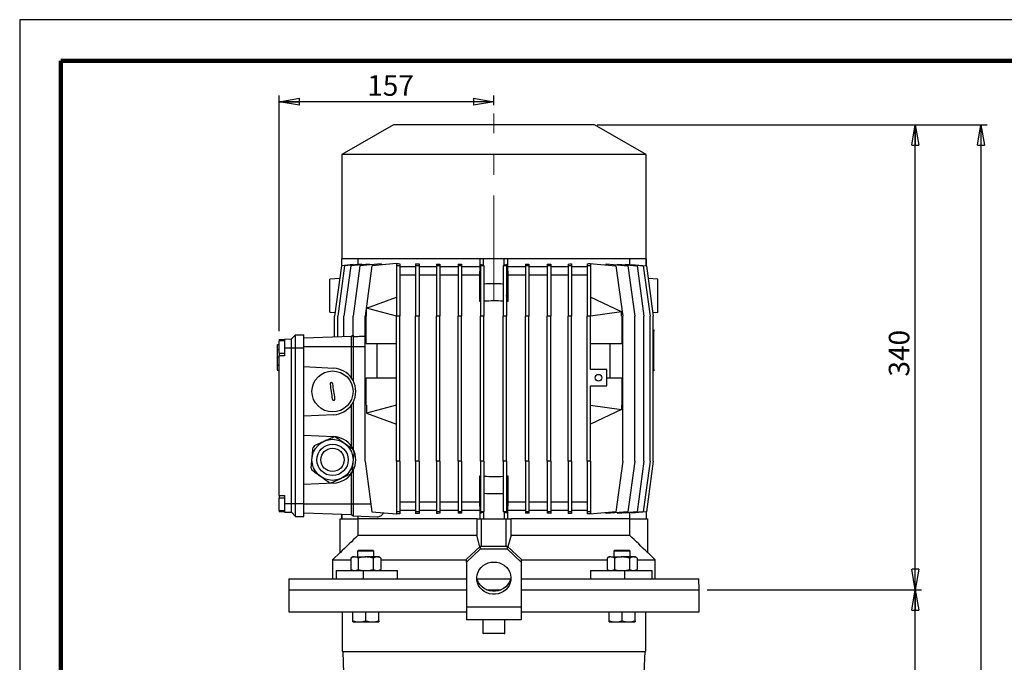
# Model space of a CAD drawing. Units: millimetres. Extents: x -4 to 213, y 0 to 297.
# Drawn here: x 0 to 120, y 219 to 297 of the extents above; entities that cross this region are included whole.
import ezdxf

# ---------------------------------------------------------------- set-up
doc = ezdxf.new("R2010")
doc.units = ezdxf.units.MM
doc.linetypes.add('CENTERX2', pattern=[20.32, 12.7, -2.54, 2.54, -2.54])
doc.layers.add('FORMAT', color=7, linetype='Continuous')
doc.styles.add('SLDTEXTSTYLE0', font='TXT', dxfattribs={"width": 0.605})
doc.dimstyles.new('SLDDIMSTYLE1', dxfattribs={"dimtxt": 2.5, "dimasz": 2.5, "dimexe": 0, "dimexo": 0.0625, "dimtad": 1, "dimlfac": 6, "dimrnd": 1e-09, "dimzin": 12, "dimdsep": 46, "dimtxsty": 'SLDTEXTSTYLE0', "dimblk1": 'CLOSED', "dimblk2": 'CLOSED', "dimsah": 1, "dimcen": 0.09, "dimadec": 0, "dimazin": 3, "dimtfac": 1, "dimtofl": 0, "dimtmove": 0, "dimatfit": 3, "dimldrblk": 'CLOSED', "dimfxl": 0, "dimfrac": 2, "dimtolj": 1, "dimtzin": 12, "dimarcsym": 0})

# ---------------------------------------------------------------- blocks, each defined once
blk = doc.blocks.new('_Closed')
at = {"color": 0, "linetype": 'ByBlock', "lineweight": -2}
for p, q in [((-1, 0.166667), (0, 0)), ((-1, 0.166667), (-1, -0.166667)), ((0, 0), (-1, -0.166667)), ((0, 0), (-1, 0))]:
    blk.add_line(p, q, dxfattribs=at)
blk = doc.blocks.new('_D_4')
at = {"layer": 'FORMAT', "color": 7}
for p, q in [((83.79, 227.54), (109.9, 227.54)), ((109.15, 136.02), (109.15, 227.54)), ((75.12, 136.02), (109.9, 136.02))]:
    blk.add_line(p, q, dxfattribs=at)
at = {"layer": 'FORMAT', "color": 7, "xscale": 2.5, "yscale": 2.5}
for p, rotation in [((109.15, 227.54), 90.0000000000004), ((109.15, 136.02), 270.0000000000004)]:
    blk.add_blockref('_Closed', p, dxfattribs=dict(at, rotation=rotation))
at = {"layer": 'FORMAT', "color": 7, "insert": (105.92, 179.43), "char_height": 2.5, "attachment_point": 1, "rotation": 90, "style": 'SLDTEXTSTYLE0'}
blk.add_mtext('549', dxfattribs=at)
blk = doc.blocks.new('_D_5')
at = {"layer": 'FORMAT', "color": 7}
for p, q in [((70.37, 284.21), (109.9, 284.21)), ((109.15, 227.54), (109.15, 284.21)), ((83.79, 227.54), (109.9, 227.54))]:
    blk.add_line(p, q, dxfattribs=at)
at = {"layer": 'FORMAT', "color": 7, "xscale": 2.5, "yscale": 2.5}
for p, rotation in [((109.15, 284.21), 90.0000000000004), ((109.15, 227.54), 270.0000000000004)]:
    blk.add_blockref('_Closed', p, dxfattribs=dict(at, rotation=rotation))
at = {"layer": 'FORMAT', "color": 7, "insert": (105.92, 253.52), "char_height": 2.5, "attachment_point": 1, "rotation": 90, "style": 'SLDTEXTSTYLE0'}
blk.add_mtext('340', dxfattribs=at)
blk = doc.blocks.new('_D_6')
at = {"layer": 'FORMAT', "color": 7}
for p, q in [((31.62, 259.05), (31.62, 287.76)), ((57.79, 287.01), (31.62, 287.01)), ((57.79, 286.57), (57.79, 287.76))]:
    blk.add_line(p, q, dxfattribs=at)
at = {"layer": 'FORMAT', "color": 7, "xscale": 2.5, "yscale": 2.5, "rotation": 180.0000000000004}
blk.add_blockref('_Closed', (31.62, 287.01), dxfattribs=at)
at = {"layer": 'FORMAT', "color": 7, "xscale": 2.5, "yscale": 2.5}
blk.add_blockref('_Closed', (57.79, 287.01), dxfattribs=at)
at = {"layer": 'FORMAT', "color": 7, "insert": (42.36, 290.23), "char_height": 2.5, "attachment_point": 1, "style": 'SLDTEXTSTYLE0'}
blk.add_mtext('157', dxfattribs=at)
blk = doc.blocks.new('_D_7')
at = {"layer": 'FORMAT', "color": 7}
for p, q in [((70.37, 284.21), (117.9, 284.21)), ((117.15, 284.21), (117.15, 136.02)), ((75.12, 136.02), (117.9, 136.02))]:
    blk.add_line(p, q, dxfattribs=at)
at = {"layer": 'FORMAT', "color": 7, "xscale": 2.5, "yscale": 2.5}
for p, rotation in [((117.15, 284.21), 90.0000000000004), ((117.15, 136.02), 270.0000000000004)]:
    blk.add_blockref('_Closed', p, dxfattribs=dict(at, rotation=rotation))
at = {"layer": 'FORMAT', "color": 7, "insert": (113.92, 207.77), "char_height": 2.5, "attachment_point": 1, "rotation": 90, "style": 'SLDTEXTSTYLE0'}
blk.add_mtext('889', dxfattribs=at)

msp = doc.modelspace()

# ---------------------------------------------------------------- linework, layer by layer
at = {"color": 7, "linetype": 'Continuous', "lineweight": 25}
for p, q in [((210, 297), (0, 297)), ((0, 297), (0, 0)), ((45.5403, 284.2061), (39.2403, 280.5688)), ((70.0403, 284.2061), (45.5403, 284.2061)), ((76.3403, 280.5688), (70.0403, 284.2061)), ((39.2403, 280.5688), (39.2403, 267.8728)), ((76.3403, 280.5688), (39.2403, 280.5688)), ((76.3403, 267.8728), (76.3403, 280.5688)), ((39.207, 267.8728), (39.207, 267.0248)), ((39.2491, 267.8728), (39.207, 267.8728)), ((39.2491, 267.0327), (39.2491, 267.8728)), ((39.283, 267.8728), (39.2491, 267.8728)), ((56.5331, 267.8728), (39.283, 267.8728)), ((41.2072, 267.8728), (41.2072, 267.1706)), ((56.1236, 266.8728), (56.1236, 267.8728)), ((56.5403, 267.8728), (56.5331, 267.8728)), ((56.5403, 267.0327), (56.5403, 267.8728)), ((59.0403, 267.8728), (56.5403, 267.8728)), ((59.0403, 267.0327), (59.0403, 267.8728)), ((59.0475, 267.8728), (59.0403, 267.8728)), ((76.2976, 267.8728), (59.0475, 267.8728)), ((59.457, 267.8728), (59.457, 266.8728)), ((74.3734, 267.1706), (74.3734, 267.8728)), ((76.3315, 267.8728), (76.2976, 267.8728)), ((76.3315, 267.0327), (76.3315, 267.8728)), ((76.3736, 267.8728), (76.3315, 267.8728)), ((76.3736, 267.0248), (76.3736, 267.8728)), ((39.2075, 267.0291), (38.3742, 260.8728)), ((39.5901, 267.0291), (38.7568, 260.8728)), ((40.6386, 267.1543), (39.2075, 267.0291)), ((40.348, 267.0291), (39.5146, 260.8728)), ((41.6818, 267.2121), (39.5901, 267.0291)), ((42.6322, 267.2289), (40.348, 267.0291)), ((41.4663, 267.0291), (40.633, 260.8728)), ((40.6386, 267.1208), (40.6386, 267.1543)), ((44.0617, 267.2561), (41.4663, 267.0291)), ((41.6818, 267.2121), (41.6818, 267.1458)), ((42.9236, 267.0291), (42.0903, 260.8728)), ((42.6322, 267.2289), (42.6322, 267.1311)), ((45.9153, 267.2908), (42.9236, 267.0291)), ((44.0617, 267.2561), (44.0617, 267.1287)), ((45.9153, 267.3066), (45.9153, 267.0291)), ((46.332, 267.0291), (45.9153, 267.0291)), ((45.9153, 267.0291), (45.9153, 260.8728)), ((46.0117, 267.2993), (45.9986, 267.2981)), ((45.9986, 267.2981), (46.0117, 267.2981)), ((46.0117, 267.2993), (46.0117, 267.2981)), ((46.332, 267.2709), (46.332, 267.0291)), ((46.332, 267.0291), (46.332, 260.8728)), ((48.2569, 266.8728), (46.332, 266.8728)), ((48.2569, 267.2612), (48.2569, 267.0291)), ((48.6736, 267.0291), (48.2569, 267.0291)), ((48.2569, 267.0291), (48.2569, 260.8728)), ((48.6736, 267.2366), (48.6736, 267.0291)), ((48.6736, 267.0291), (48.6736, 260.8728)), ((50.778, 266.8728), (48.6736, 266.8728)), ((50.778, 267.2323), (50.778, 267.0291)), ((51.1947, 267.0291), (50.778, 267.0291)), ((50.778, 267.0291), (50.778, 260.8728)), ((51.1947, 267.216), (51.1947, 267.0291)), ((51.1947, 267.0291), (51.1947, 260.8728)), ((53.4299, 266.8728), (51.1947, 266.8728)), ((53.4299, 267.214), (53.4299, 267.0291)), ((53.8466, 267.0291), (53.4299, 267.0291)), ((53.4299, 267.0291), (53.4299, 260.8728)), ((53.8466, 267.2047), (53.8466, 267.0291)), ((53.8466, 267.0291), (53.8466, 260.8728)), ((56.1236, 266.8728), (53.8466, 266.8728)), ((56.0872, 265.8728), (56.1236, 266.8728)), ((56.5403, 267.0327), (56.1613, 267.1885)), ((56.1613, 267.1885), (56.1613, 267.0291)), ((56.5779, 267.0291), (56.1613, 267.0291)), ((56.1613, 267.0291), (56.1613, 260.8728)), ((56.5779, 267.0325), (56.5779, 267.0291)), ((56.5779, 267.0291), (56.5779, 260.8728)), ((58.9193, 267.032), (58.9193, 267.0291)), ((59.336, 267.0291), (58.9193, 267.0291)), ((58.9193, 267.0291), (58.9193, 260.8728)), ((59.336, 267.1543), (59.0403, 267.0327)), ((59.336, 267.1543), (59.336, 267.0291)), ((59.336, 267.0291), (59.336, 260.8728)), ((59.457, 266.8728), (59.4934, 265.8728)), ((61.6507, 266.8728), (59.457, 266.8728)), ((61.6507, 267.2029), (61.6507, 267.0291)), ((62.0674, 267.0291), (61.6507, 267.0291)), ((61.6507, 267.0291), (61.6507, 260.8728)), ((62.0674, 267.2121), (62.0674, 267.0291)), ((62.0674, 267.0291), (62.0674, 260.8728)), ((64.3026, 266.8728), (62.0674, 266.8728)), ((64.3026, 267.2129), (64.3026, 267.0291)), ((64.7192, 267.0291), (64.3026, 267.0291)), ((64.3026, 267.0291), (64.3026, 260.8728)), ((64.7192, 267.2289), (64.7192, 267.0291)), ((64.7192, 267.0291), (64.7192, 260.8728)), ((66.8237, 266.8728), (64.7192, 266.8728)), ((66.8237, 267.2319), (66.8237, 267.0291)), ((67.2404, 267.0291), (66.8237, 267.0291)), ((66.8237, 267.0291), (66.8237, 260.8728)), ((67.2404, 267.2561), (67.2404, 267.0291)), ((67.2404, 267.0291), (67.2404, 260.8728)), ((69.1653, 266.8728), (67.2404, 266.8728)), ((69.1653, 267.264), (69.1653, 267.0291)), ((69.582, 267.0291), (69.1653, 267.0291)), ((69.1653, 267.0291), (69.1653, 260.8728)), ((69.4848, 267.2908), (69.4848, 267.3066)), ((69.4848, 267.3066), (72.657, 267.0291)), ((69.4848, 267.2908), (69.582, 267.2908)), ((69.582, 267.2993), (69.582, 267.2981)), ((69.582, 267.2908), (69.582, 267.0291)), ((69.582, 267.0291), (69.582, 260.8728)), ((71.4611, 267.1337), (71.4611, 267.2612)), ((71.4611, 267.2612), (74.1143, 267.0291)), ((72.657, 267.0291), (73.4903, 260.8728)), ((72.91, 267.1344), (72.91, 267.2323)), ((72.91, 267.2323), (75.2326, 267.0291)), ((73.8765, 267.1477), (73.8765, 267.214)), ((73.8765, 267.214), (75.9905, 267.0291)), ((74.1143, 267.0291), (74.9476, 260.8728)), ((74.5503, 267.1885), (74.5503, 267.1551)), ((74.5503, 267.1885), (76.3731, 267.0291)), ((75.2326, 267.0291), (76.066, 260.8728)), ((75.9905, 267.0291), (76.8238, 260.8728)), ((76.3731, 267.0291), (77.2064, 260.8728)), ((38.9976, 265.4784), (37.7903, 265.3728)), ((48.2569, 265.8728), (46.332, 265.8728)), ((50.778, 265.8728), (48.6736, 265.8728)), ((53.4299, 265.8728), (51.1947, 265.8728)), ((56.0872, 265.8728), (53.8466, 265.8728)), ((56.0872, 262.6502), (56.0872, 265.8728)), ((59.4934, 265.8728), (59.4934, 262.6502)), ((61.6507, 265.8728), (59.4934, 265.8728)), ((64.3026, 265.8728), (62.0674, 265.8728)), ((66.8237, 265.8728), (64.7192, 265.8728)), ((69.1653, 265.8728), (67.2404, 265.8728)), ((77.7903, 265.3728), (76.583, 265.4784)), ((42.2486, 261.8486), (45.9153, 263.2061)), ((56.1613, 262.9984), (56.0872, 262.6502)), ((59.4934, 262.6502), (59.336, 263.39)), ((73.3486, 261.4033), (69.582, 263.2061)), ((42.2486, 261.8486), (42.2486, 261.8438)), ((42.2486, 260.8728), (42.2486, 261.8438)), ((45.9153, 260.8728), (42.2486, 261.8438)), ((37.7903, 261.3728), (38.4343, 261.3164)), ((38.3742, 258.3429), (38.3742, 260.8728)), ((38.7568, 258.3563), (38.7568, 260.8728)), ((39.5146, 258.3827), (39.5146, 260.8728)), ((40.633, 258.3546), (40.633, 260.8728)), ((42.0903, 243.2061), (42.0903, 260.8728)), ((42.2411, 257.5394), (42.2411, 260.8728)), ((42.2411, 260.8728), (42.2486, 260.8728)), ((45.9153, 243.2061), (45.9153, 260.8728)), ((46.332, 260.8728), (45.9153, 260.8728)), ((46.332, 243.2061), (46.332, 260.8728)), ((48.2569, 243.2061), (48.2569, 260.8728)), ((48.6736, 260.8728), (48.2569, 260.8728)), ((48.6736, 243.2061), (48.6736, 260.8728)), ((50.778, 243.2061), (50.778, 260.8728)), ((51.1947, 260.8728), (50.778, 260.8728)), ((51.1947, 243.2061), (51.1947, 260.8728)), ((53.4299, 243.2061), (53.4299, 260.8728)), ((53.8466, 260.8728), (53.4299, 260.8728)), ((53.8466, 243.2061), (53.8466, 260.8728)), ((56.1613, 243.2061), (56.1613, 260.8728)), ((56.5779, 260.8728), (56.1613, 260.8728)), ((56.5779, 243.2061), (56.5779, 260.8728)), ((58.9193, 243.2061), (58.9193, 260.8728)), ((59.336, 260.8728), (58.9193, 260.8728)), ((59.336, 243.2061), (59.336, 260.8728)), ((61.6507, 243.2061), (61.6507, 260.8728)), ((62.0674, 260.8728), (61.6507, 260.8728)), ((62.0674, 243.2061), (62.0674, 260.8728)), ((64.3026, 243.2061), (64.3026, 260.8728)), ((64.7192, 260.8728), (64.3026, 260.8728)), ((64.7192, 243.2061), (64.7192, 260.8728)), ((66.8237, 243.2061), (66.8237, 260.8728)), ((67.2404, 260.8728), (66.8237, 260.8728)), ((67.2404, 243.2061), (67.2404, 260.8728)), ((69.1653, 243.2061), (69.1653, 260.8728)), ((69.582, 260.8728), (69.1653, 260.8728)), ((73.3486, 261.3885), (69.582, 260.8728)), ((69.582, 254.3728), (69.582, 260.8728)), ((73.3486, 261.4033), (73.3486, 261.3885)), ((73.3486, 260.8728), (73.3486, 261.3885)), ((73.3486, 260.8728), (73.3728, 260.8728)), ((73.3728, 260.8728), (73.3728, 257.5394)), ((73.4903, 243.2061), (73.4903, 260.8728)), ((74.9476, 243.2061), (74.9476, 260.8728)), ((76.066, 243.2061), (76.066, 260.8728)), ((76.8238, 243.2061), (76.8238, 260.8728)), ((77.1463, 261.3164), (77.7903, 261.3728)), ((77.2064, 243.2061), (77.2064, 260.8728)), ((77.2064, 259.2061), (77.2903, 259.2061)), ((77.2903, 259.2061), (77.2903, 259.0394)), ((31.6236, 258.0454), (32.2903, 258.0687)), ((31.6236, 258.0454), (31.6236, 257.8728)), ((32.2903, 258.0687), (33.1236, 258.0978)), ((32.2903, 258.0687), (32.2903, 257.0144)), ((33.1236, 258.0978), (33.6236, 258.5978)), ((33.1236, 257.0144), (33.1236, 258.0978)), ((33.6236, 257.0144), (33.6236, 258.5978)), ((33.6236, 258.5978), (34.6236, 258.5978)), ((34.6236, 257.0144), (34.6236, 258.5978)), ((40.457, 258.4156), (34.6236, 258.2119)), ((40.6236, 258.5823), (40.457, 258.4156)), ((40.457, 257.1228), (40.457, 258.4156)), ((40.633, 258.5826), (40.6236, 258.5823)), ((40.6236, 258.5823), (40.6236, 257.1228)), ((77.2903, 254.3728), (77.2903, 259.0394)), ((31.4236, 256.8133), (31.3986, 256.8133)), ((31.4236, 256.8006), (31.3986, 256.8006)), ((31.4236, 256.8422), (31.4236, 257.4304)), ((31.4236, 257.4304), (31.6236, 257.4304)), ((31.4236, 256.8131), (31.6236, 256.8131)), ((32.2903, 257.8728), (31.6236, 257.8728)), ((31.6236, 256.3728), (31.6236, 257.8728)), ((32.2903, 257.0144), (32.2903, 256.0394)), ((32.2903, 257.0144), (33.1236, 257.0144)), ((33.1236, 238.0644), (33.1236, 257.0144)), ((33.1236, 257.0144), (33.6236, 257.0144)), ((33.6236, 238.0644), (33.6236, 257.0144)), ((33.6236, 257.0144), (34.6236, 257.0144)), ((40.457, 257.1228), (34.6236, 257.1228)), ((34.6236, 238.0644), (34.6236, 257.0144)), ((40.457, 253.3134), (40.457, 257.1228)), ((40.6236, 257.1228), (40.457, 257.1228)), ((40.6236, 257.1228), (40.6236, 253.0394)), ((42.2411, 257.5394), (45.9153, 257.5394)), ((43.5821, 253.3728), (43.5821, 257.5394)), ((69.582, 257.5394), (73.3728, 257.5394)), ((71.9151, 257.5394), (71.9151, 253.3728)), ((31.4236, 256.7843), (31.3986, 256.7843)), ((31.4236, 255.908), (31.6236, 255.908)), ((31.6236, 256.3728), (32.2903, 256.3728)), ((31.6236, 256.3728), (31.6236, 256.0394)), ((32.2903, 256.0394), (31.6236, 256.0394)), ((31.6236, 239.0394), (31.6236, 256.0394)), ((31.3986, 254.9519), (31.4236, 254.9519)), ((31.3986, 254.9392), (31.4236, 254.9392)), ((31.4236, 254.7555), (31.3986, 254.7555)), ((31.4236, 254.9349), (31.6236, 254.9349)), ((31.4236, 254.9224), (31.6236, 254.9224)), ((31.4236, 254.3054), (31.4236, 254.8932)), ((34.6236, 254.7267), (38.2719, 254.5355)), ((31.3986, 254.3054), (31.4236, 254.3054)), ((31.4236, 254.3054), (31.6236, 254.3054)), ((42.2411, 250.0394), (42.2411, 253.3728)), ((42.2411, 253.3728), (45.9153, 253.3728)), ((71.5403, 254.3728), (69.582, 254.3728)), ((71.5403, 252.3728), (71.5403, 254.3728)), ((71.5403, 253.3728), (73.3728, 253.3728)), ((73.3728, 253.3728), (73.3728, 250.0394)), ((77.2903, 254.2061), (77.2064, 254.2061)), ((77.2903, 254.3728), (77.2903, 254.2061)), ((69.582, 252.3728), (71.5403, 252.3728)), ((69.582, 243.2061), (69.582, 252.3728)), ((40.457, 244.98), (40.457, 250.0988)), ((40.6236, 250.3728), (40.6236, 244.7061)), ((42.2411, 250.0394), (42.2486, 250.0394)), ((45.9153, 250.0394), (42.2486, 249.0684)), ((42.2486, 250.0394), (42.2486, 249.0684)), ((69.582, 250.0394), (73.3486, 249.5237)), ((73.3486, 250.0394), (73.3728, 250.0394)), ((73.3486, 250.0394), (73.3486, 249.5237)), ((38.2719, 248.8766), (34.6236, 248.6854)), ((42.2486, 249.0636), (42.2486, 249.0684)), ((42.2486, 249.0636), (45.9153, 247.7061)), ((73.3486, 249.5089), (69.582, 247.7061)), ((73.3486, 249.5237), (73.3486, 249.5089)), ((34.6236, 246.3934), (38.2719, 246.2022)), ((42.0903, 243.2061), (42.9236, 237.0498)), ((45.9153, 243.2061), (45.9153, 237.0498)), ((46.332, 243.2061), (45.9153, 243.2061)), ((46.332, 243.2061), (46.332, 237.0498)), ((48.6736, 243.2061), (48.2569, 243.2061)), ((48.2569, 243.2061), (48.2569, 237.0498)), ((48.6736, 243.2061), (48.6736, 237.0498)), ((50.778, 243.2061), (50.778, 237.0498)), ((51.1947, 243.2061), (50.778, 243.2061)), ((51.1947, 243.2061), (51.1947, 237.0498)), ((53.4299, 243.2061), (53.4299, 237.0498)), ((53.8466, 243.2061), (53.4299, 243.2061)), ((53.8466, 243.2061), (53.8466, 237.0498)), ((56.1613, 243.2061), (56.1613, 237.0498)), ((56.5779, 243.2061), (56.1613, 243.2061)), ((56.5779, 243.2061), (56.5779, 237.0498)), ((59.336, 243.2061), (58.9193, 243.2061)), ((58.9193, 243.2061), (58.9193, 237.0498)), ((59.336, 243.2061), (59.336, 237.0498)), ((62.0674, 243.2061), (61.6507, 243.2061)), ((61.6507, 243.2061), (61.6507, 237.0498)), ((62.0674, 243.2061), (62.0674, 237.0498)), ((64.7192, 243.2061), (64.3026, 243.2061)), ((64.3026, 243.2061), (64.3026, 237.0498)), ((64.7192, 243.2061), (64.7192, 237.0498)), ((67.2404, 243.2061), (66.8237, 243.2061)), ((66.8237, 243.2061), (66.8237, 237.0498)), ((67.2404, 243.2061), (67.2404, 237.0498)), ((69.582, 243.2061), (69.1653, 243.2061)), ((69.1653, 243.2061), (69.1653, 237.0498)), ((69.582, 243.2061), (69.582, 237.0498)), ((73.4903, 243.2061), (72.657, 237.0498)), ((74.9476, 243.2061), (74.1143, 237.0498)), ((76.066, 243.2061), (75.2326, 237.0498)), ((76.8238, 243.2061), (75.9905, 237.0498)), ((77.2064, 243.2061), (76.3731, 237.0498)), ((40.457, 237.9561), (40.457, 241.7655)), ((40.6236, 242.0394), (40.6236, 237.9561)), ((56.0872, 238.2061), (56.0872, 241.4286)), ((56.1613, 241.0805), (56.0872, 241.4286)), ((59.4934, 241.4286), (59.336, 240.6888)), ((59.4934, 241.4286), (59.4934, 238.2061)), ((38.2719, 240.5433), (34.6236, 240.3521)), ((31.6236, 239.0394), (32.2903, 239.0394)), ((31.6236, 239.0394), (31.6236, 238.7061)), ((32.2903, 239.0394), (32.2903, 238.0644)), ((32.2903, 238.7061), (31.6236, 238.7061)), ((31.6236, 237.2061), (31.6236, 238.7061)), ((32.2903, 238.0644), (32.2903, 237.0102)), ((32.2903, 238.0644), (33.1236, 238.0644)), ((33.1236, 238.0644), (33.6236, 238.0644)), ((33.1236, 236.9811), (33.1236, 238.0644)), ((33.6236, 236.4811), (33.6236, 238.0644)), ((33.6236, 238.0644), (34.6236, 238.0644)), ((34.6236, 236.4811), (34.6236, 238.0644)), ((40.457, 237.9561), (34.6236, 237.9561)), ((40.6236, 237.9561), (40.457, 237.9561)), ((40.457, 236.6632), (40.457, 237.9561)), ((40.6236, 237.9561), (40.6236, 236.4966)), ((48.2569, 238.2061), (46.332, 238.2061)), ((50.778, 238.2061), (48.6736, 238.2061)), ((53.4299, 238.2061), (51.1947, 238.2061)), ((56.0872, 238.2061), (53.8466, 238.2061)), ((56.1236, 237.2061), (56.0872, 238.2061)), ((59.4934, 238.2061), (59.457, 237.2061)), ((61.6507, 238.2061), (59.4934, 238.2061)), ((64.3026, 238.2061), (62.0674, 238.2061)), ((66.8237, 238.2061), (64.7192, 238.2061)), ((69.1653, 238.2061), (67.2404, 238.2061)), ((31.6236, 237.2061), (32.2903, 237.2061)), ((31.6236, 237.2061), (31.6236, 237.0335)), ((32.2903, 237.0102), (31.6236, 237.0335)), ((32.2903, 237.0102), (33.1236, 236.9811)), ((33.1236, 236.9811), (33.6236, 236.4811)), ((33.6236, 236.4811), (34.6236, 236.4811)), ((40.457, 236.6632), (34.6236, 236.8669)), ((39.207, 236.7069), (39.207, 236.2061)), ((39.2491, 236.7054), (39.2491, 236.2061)), ((40.6236, 236.4966), (40.457, 236.6632)), ((43.5542, 236.3942), (40.6236, 236.4966)), ((41.2072, 236.4762), (41.2072, 236.2061)), ((42.9236, 237.0498), (45.9153, 236.788)), ((46.332, 237.0498), (45.9153, 237.0498)), ((45.9153, 237.0498), (45.9153, 236.7723)), ((46.0117, 236.7808), (45.9986, 236.7808)), ((45.9986, 236.7808), (46.0117, 236.7796)), ((46.0117, 236.7808), (46.0117, 236.7796)), ((48.2569, 237.2061), (46.332, 237.2061)), ((46.332, 237.0498), (46.332, 236.808)), ((48.6736, 237.0498), (48.2569, 237.0498)), ((48.2569, 237.0498), (48.2569, 236.8177)), ((50.778, 237.2061), (48.6736, 237.2061)), ((48.6736, 237.0498), (48.6736, 236.8423)), ((51.1947, 237.0498), (50.778, 237.0498)), ((50.778, 237.0498), (50.778, 236.8466)), ((53.4299, 237.2061), (51.1947, 237.2061)), ((51.1947, 237.0498), (51.1947, 236.8629)), ((53.8466, 237.0498), (53.4299, 237.0498)), ((53.4299, 237.0498), (53.4299, 236.8648)), ((56.1236, 237.2061), (53.8466, 237.2061)), ((53.8466, 237.0498), (53.8466, 236.8742)), ((56.1236, 236.2061), (56.1236, 237.2061)), ((56.5779, 237.0498), (56.1613, 237.0498)), ((56.1613, 237.0498), (56.1613, 236.8903)), ((56.1613, 236.8903), (56.5403, 237.0462)), ((56.5403, 237.0462), (56.5403, 236.2061)), ((56.5779, 237.0498), (56.5779, 237.0464)), ((59.336, 237.0498), (58.9193, 237.0498)), ((58.9193, 237.0498), (58.9193, 237.0468)), ((59.0403, 237.0462), (59.0403, 236.2061)), ((59.0403, 237.0462), (59.336, 236.9246)), ((59.336, 237.0498), (59.336, 236.9246)), ((59.457, 237.2061), (59.457, 236.2061)), ((61.6507, 237.2061), (59.457, 237.2061)), ((62.0674, 237.0498), (61.6507, 237.0498)), ((61.6507, 237.0498), (61.6507, 236.876)), ((64.3026, 237.2061), (62.0674, 237.2061)), ((62.0674, 237.0498), (62.0674, 236.8668)), ((64.7192, 237.0498), (64.3026, 237.0498)), ((64.3026, 237.0498), (64.3026, 236.866)), ((66.8237, 237.2061), (64.7192, 237.2061)), ((64.7192, 237.0498), (64.7192, 236.8499)), ((67.2404, 237.0498), (66.8237, 237.0498)), ((66.8237, 237.0498), (66.8237, 236.847)), ((69.1653, 237.2061), (67.2404, 237.2061)), ((67.2404, 237.0498), (67.2404, 236.8227)), ((69.582, 237.0498), (69.1653, 237.0498)), ((69.1653, 237.0498), (69.1653, 236.8149)), ((72.657, 237.0498), (69.4848, 236.7723)), ((69.4848, 236.7723), (69.4848, 236.788)), ((69.582, 236.788), (69.4848, 236.788)), ((69.582, 237.0498), (69.582, 236.788)), ((69.582, 236.7808), (69.582, 236.7796)), ((74.1143, 237.0498), (71.4611, 236.8177)), ((71.4611, 236.8177), (71.4611, 236.9452)), ((75.2326, 237.0498), (72.91, 236.8466)), ((72.91, 236.8466), (72.91, 236.9444)), ((75.9905, 237.0498), (73.8765, 236.8648)), ((73.8765, 236.8648), (73.8765, 236.9311)), ((74.3734, 236.2061), (74.3734, 236.9083)), ((76.3731, 237.0498), (74.5503, 236.8903)), ((74.5503, 236.9238), (74.5503, 236.8903)), ((76.3315, 237.0462), (76.3315, 236.2061)), ((76.3736, 236.2061), (76.3736, 237.054)), ((39.0403, 232.0462), (39.0403, 236.2061)), ((39.0403, 236.2061), (41.2556, 236.2061)), ((55.6967, 236.2061), (41.2556, 236.2061)), ((41.2556, 234.1894), (41.2556, 236.2061)), ((55.6967, 236.2061), (55.6967, 234.1894)), ((55.6967, 236.2061), (56.2903, 236.2061)), ((56.2903, 232.8286), (56.2903, 236.2061)), ((56.2903, 236.2061), (59.2903, 236.2061)), ((59.2903, 232.8286), (59.2903, 236.2061)), ((59.2903, 236.2061), (59.8839, 236.2061)), ((74.3249, 236.2061), (59.8839, 236.2061)), ((59.8839, 234.1894), (59.8839, 236.2061)), ((74.3249, 236.2061), (74.3249, 234.1894)), ((74.3249, 236.2061), (76.5403, 236.2061)), ((76.5403, 232.0462), (76.5403, 236.2061)), ((41.2556, 234.1894), (55.6967, 234.1894)), ((56.0839, 232.7913), (55.6967, 234.1894)), ((59.8839, 234.1894), (59.4967, 232.7913)), ((59.8839, 234.1894), (74.3249, 234.1894)), ((54.457, 231.2625), (56.1236, 232.8286)), ((56.1236, 232.8286), (56.1236, 232.4866)), ((59.457, 232.8286), (56.1236, 232.8286)), ((59.457, 232.4866), (59.457, 232.8286)), ((59.457, 232.8286), (61.1236, 231.2625)), ((39.0374, 232.1032), (38.1403, 231.2061)), ((41.295, 232.3728), (41.175, 232.2528)), ((41.175, 232.2528), (41.175, 231.5394)), ((42.175, 232.2528), (41.175, 232.2528)), ((41.295, 232.3728), (42.175, 232.3728)), ((42.175, 232.3728), (43.055, 232.3728)), ((43.175, 232.2528), (42.175, 232.2528)), ((43.175, 232.2528), (43.055, 232.3728)), ((43.175, 231.5394), (43.175, 232.2528)), ((56.1236, 232.4866), (54.457, 230.9205)), ((59.457, 232.4866), (56.1236, 232.4866)), ((61.1236, 230.9205), (59.457, 232.4866)), ((72.5256, 232.3728), (72.4056, 232.2528)), ((72.4056, 232.2528), (72.4056, 231.5394)), ((73.4056, 232.2528), (72.4056, 232.2528)), ((72.5256, 232.3728), (73.4056, 232.3728)), ((73.4056, 232.3728), (74.2856, 232.3728)), ((74.4056, 232.2528), (73.4056, 232.2528)), ((74.4056, 232.2528), (74.2856, 232.3728)), ((74.4056, 231.5394), (74.4056, 232.2528)), ((77.4403, 231.2061), (76.5431, 232.1033)), ((38.1403, 231.2061), (38.1403, 228.8728)), ((38.1403, 231.2061), (40.3467, 231.2061)), ((40.5917, 231.5394), (40.3467, 231.398)), ((40.3467, 231.398), (40.3467, 230.0142)), ((40.8038, 231.5394), (40.5917, 231.5394)), ((40.8038, 231.5394), (42.175, 231.5394)), ((41.2609, 231.398), (41.2609, 230.0142)), ((43.5462, 231.5394), (42.175, 231.5394)), ((43.0892, 231.398), (43.0892, 230.0142)), ((43.7584, 231.5394), (43.5462, 231.5394)), ((44.0033, 231.398), (43.7584, 231.5394)), ((44.0033, 231.398), (44.0033, 230.0142)), ((44.0033, 231.2061), (54.457, 231.2061)), ((54.457, 230.9205), (54.457, 231.2625)), ((54.457, 230.9205), (54.457, 225.4081)), ((61.1236, 231.2625), (61.1236, 230.9205)), ((61.1236, 231.2061), (71.5773, 231.2061)), ((61.1236, 230.9205), (61.1236, 225.4081)), ((71.8222, 231.5394), (71.5773, 231.398)), ((71.5773, 231.398), (71.5773, 230.0142)), ((72.0344, 231.5394), (71.8222, 231.5394)), ((72.0344, 231.5394), (73.4056, 231.5394)), ((72.4914, 231.398), (72.4914, 230.0142)), ((74.7768, 231.5394), (73.4056, 231.5394)), ((74.3197, 231.398), (74.3197, 230.0142)), ((74.9889, 231.5394), (74.7768, 231.5394)), ((75.2338, 231.398), (74.9889, 231.5394)), ((75.2338, 231.398), (75.2338, 230.0142)), ((75.2338, 231.2061), (77.4403, 231.2061)), ((77.4403, 228.8728), (77.4403, 231.2061)), ((38.5564, 229.8728), (38.5564, 228.8728)), ((38.5564, 229.8728), (41.8562, 229.8728)), ((40.3467, 230.0142), (40.5917, 229.8728)), ((41.8562, 229.8728), (41.8562, 228.8728)), ((41.8562, 229.8728), (46.0234, 229.8728)), ((43.7584, 229.8728), (44.0033, 230.0142)), ((46.0234, 228.8728), (46.0234, 229.8728)), ((69.5572, 229.8728), (69.5572, 228.8728)), ((69.5572, 229.8728), (73.7244, 229.8728)), ((71.5773, 230.0142), (71.8222, 229.8728)), ((73.7244, 229.8728), (73.7244, 228.8728)), ((73.7244, 229.8728), (77.0242, 229.8728)), ((74.9889, 229.8728), (75.2338, 230.0142)), ((77.0242, 229.8728), (77.0242, 228.8728)), ((32.8136, 228.8728), (32.7903, 227.5394)), ((32.8136, 228.8728), (38.5564, 228.8728)), ((38.5564, 228.8728), (41.8562, 228.8728)), ((41.8562, 228.8728), (54.457, 228.8728)), ((55.7583, 228.8728), (59.8223, 228.8728)), ((61.1236, 228.8728), (73.7244, 228.8728)), ((73.7244, 228.8728), (77.0242, 228.8728)), ((77.0242, 228.8728), (82.767, 228.8728)), ((82.7903, 227.5394), (82.767, 228.8728)), ((32.7903, 227.5394), (32.7903, 224.8728)), ((32.7903, 227.5394), (54.457, 227.5394)), ((56.8898, 227.5394), (58.6908, 227.5394)), ((61.1236, 227.5394), (82.7903, 227.5394)), ((82.7903, 224.8728), (82.7903, 227.5394)), ((32.7903, 224.8728), (54.457, 224.8728)), ((39.2903, 224.8728), (39.2903, 220.0394)), ((40.5917, 223.7642), (40.5917, 224.8728)), ((42.175, 223.7642), (42.175, 224.8728)), ((43.7584, 223.7642), (43.7584, 224.8728)), ((61.1236, 225.4081), (54.457, 225.4081)), ((54.457, 225.4081), (54.457, 223.8728)), ((61.1236, 225.4081), (61.1236, 223.8728)), ((61.1236, 224.8728), (82.7903, 224.8728)), ((71.8222, 223.7642), (71.8222, 224.8728)), ((73.4056, 223.7642), (73.4056, 224.8728)), ((74.9889, 223.7642), (74.9889, 224.8728)), ((76.2903, 220.0394), (76.2903, 224.8728)), ((40.5917, 223.6228), (41.3834, 223.6228)), ((41.3834, 223.6228), (42.9667, 223.6228)), ((42.9667, 223.6228), (43.7584, 223.6228)), ((61.1236, 223.8728), (54.457, 223.8728)), ((56.457, 223.8728), (56.457, 222.2728)), ((59.1236, 222.2728), (59.1236, 223.8728)), ((71.8222, 223.6228), (72.6139, 223.6228)), ((72.6139, 223.6228), (74.1972, 223.6228)), ((74.1972, 223.6228), (74.9889, 223.6228)), ((59.057, 222.2061), (56.5236, 222.2061)), ((39.2903, 220.0394), (76.2903, 220.0394)), ((39.3736, 220.0394), (39.4668, 217.3728)), ((76.1138, 217.3728), (76.207, 220.0394))]:
    msp.add_line(p, q, dxfattribs=at)
at = {"color": 7, "linetype": 'Continuous', "lineweight": 140}
for p, q in [((205, 292), (5, 292)), ((5, 292), (5, 5))]:
    msp.add_line(p, q, dxfattribs=at)
at = {"color": 8, "linetype": 'Continuous', "lineweight": 25}
for p, q in [((77.2903, 259.0394), (77.2064, 259.0394)), ((42.0903, 257.1228), (40.6236, 257.1228)), ((77.2064, 254.3728), (77.2903, 254.3728)), ((42.801, 237.9561), (40.6236, 237.9561)), ((56.457, 222.2728), (59.1236, 222.2728))]:
    msp.add_line(p, q, dxfattribs=at)
at = {"color": 7, "linetype": 'Continuous', "lineweight": 25, "flags": 128}
for points in [[(57.7903, 230.9205), (58.1424, 230.8923), (58.4843, 230.8086), (58.8063, 230.6719), (59.0991, 230.4859), (59.3542, 230.2562), (59.5643, 229.9892), (59.7234, 229.6927), (59.8269, 229.3752), (59.8718, 229.0459), (59.8568, 228.7141), (59.7823, 228.3895), (59.6506, 228.0814), (59.4653, 227.7987), (59.2318, 227.5494), (58.9569, 227.3408), (58.6484, 227.1789), (58.3153, 227.0682), (57.967, 227.0121), (57.6136, 227.0121), (57.2653, 227.0682), (56.9322, 227.1789), (56.6237, 227.3408), (56.3488, 227.5494), (56.1153, 227.7987), (55.93, 228.0814), (55.7983, 228.3895), (55.7238, 228.7141), (55.7088, 229.0459), (55.7537, 229.3752), (55.8572, 229.6927), (56.0163, 229.9892), (56.2264, 230.2562), (56.4815, 230.4859), (56.7743, 230.6719), (57.0963, 230.8086), (57.4382, 230.8923), (57.7903, 230.9205)], [(59.8657, 229.1338), (59.8568, 229.0561), (59.7823, 228.7315), (59.6506, 228.4234), (59.4653, 228.1407), (59.2318, 227.8914), (58.9569, 227.6828), (58.6484, 227.5209), (58.3153, 227.4103), (57.967, 227.3541), (57.6136, 227.3541), (57.2653, 227.4103), (56.9322, 227.5209), (56.6237, 227.6828), (56.3488, 227.8914), (56.1153, 228.1407), (55.93, 228.4234), (55.7983, 228.7315), (55.7238, 229.0561), (55.7149, 229.1338)]]:
    msp.add_lwpolyline(points, dxfattribs=at)
at = {"color": 7, "linetype": 'Continuous', "lineweight": 25}
for centre, radius in [((38.1236, 251.7061), 2.5), ((70.5403, 253.3728), 0.4167), ((38.1236, 243.3728), 2.5), ((38.1236, 243.3728), 1.9167), ((38.1236, 243.3728), 1.4167)]:
    msp.add_circle(centre, radius, dxfattribs=at)
for centre, radius, start, end in [((57.7903, 246.2384), 18.5833, 86.516879, 93.740564), ((57.7903, 246.2384), 16.5, 95.665959, 95.924546), ((57.7903, 246.2384), 16.5, 86.076441, 94.213663), ((57.7903, 246.2384), 16.5, 84.075454, 84.624762), ((38.1236, 251.7061), 2.8333, 34.560322, 87), ((38.1236, 251.7061), 2.8333, 28.072487, 34.560322), ((38.1236, 251.7061), 2.8333, 331.927513, 28.072487), ((38.1236, 251.7061), 2.8333, 273, 325.439678), ((38.1236, 251.7061), 2.8333, 325.439678, 331.927513), ((38.1236, 243.3728), 2.8034, 81.41475, 87.607409), ((38.1236, 243.3728), 2.8333, 34.560322, 87), ((38.1236, 243.3728), 2.8034, 141.41475, 147.607409), ((38.1236, 243.3728), 2.8333, 28.072487, 34.560322), ((38.1236, 243.3728), 2.8034, 21.41475, 27.607409), ((38.1236, 243.3728), 2.8333, 331.927513, 28.072487), ((38.1236, 243.3728), 2.8034, 201.41475, 207.607409), ((38.1236, 243.3728), 2.8333, 273, 325.439678), ((38.1236, 243.3728), 2.8034, 321.41475, 327.607409), ((38.1236, 243.3728), 2.8333, 325.439678, 331.927513), ((57.7903, 257.8405), 16.5, 264.075454, 264.334041), ((57.7903, 257.8405), 16.5, 265.786337, 273.923559), ((57.7903, 257.8405), 16.5, 275.375238, 275.924546), ((38.1236, 243.3728), 2.8034, 261.41475, 267.607409), ((57.7903, 257.8405), 18.5833, 266.259436, 273.483121), ((56.5236, 222.2728), 0.0667, 180, 270), ((59.057, 222.2728), 0.0667, 270, 0)]:
    msp.add_arc(centre, radius, start, end, dxfattribs=at)
for centre, major_axis, start_param, end_param in [((57.7903, 268.3297), (16.6667, 0), 3.91933427, 3.92699082), ((57.7903, 268.3297), (16.6667, 0), 3.92754707, 3.95434821), ((57.7903, 268.4572), (16.6667, 0), 4.10344185, 4.13360765), ((57.7903, 268.5551), (16.6667, 0), 4.2781314, 4.30551875), ((57.7903, 268.6214), (16.6667, 0), 4.44768483, 4.47349956), ((57.7903, 268.6549), (18.5833, 0), 4.64507358, 4.64710382), ((57.7903, 268.6549), (18.5833, 0), 4.77318091, 4.77970438), ((57.7903, 268.6214), (16.6667, 0), 4.94613545, 4.9719163), ((57.7903, 268.5551), (16.6667, 0), 5.11382109, 5.14114199), ((57.7903, 268.4572), (16.6667, 0), 5.2852091, 5.31525328), ((57.7903, 268.3297), (16.6667, 0), 5.46356668, 5.49013059), ((57.7903, 268.3297), (16.6667, 0), 5.49778714, 5.49834339), ((57.7903, 235.7491), (16.6667, 0), 2.35619449, 2.36385104), ((57.7903, 235.7491), (16.6667, 0), 2.32883709, 2.35563824), ((57.7903, 235.6216), (16.6667, 0), 2.14957766, 2.17974346), ((57.7903, 235.5238), (16.6667, 0), 1.97766656, 2.0050539), ((57.7903, 235.4575), (16.6667, 0), 1.80968574, 1.83550047), ((57.7903, 235.424), (18.5833, 0), 1.63608149, 1.63811173), ((57.7903, 235.424), (18.5833, 0), 1.50348093, 1.5100044), ((57.7903, 235.4575), (16.6667, 0), 1.31126901, 1.33704985), ((57.7903, 235.5238), (16.6667, 0), 1.14204332, 1.16936421), ((57.7903, 235.6216), (16.6667, 0), 0.96793203, 0.99797621), ((57.7903, 235.7491), (16.6667, 0), 0.79305471, 0.81961862), ((57.7903, 235.7491), (16.6667, 0), 0.78484191, 0.78539816)]:
    msp.add_ellipse(centre, major_axis=major_axis, ratio=0.08748866, start_param=start_param, end_param=end_param, dxfattribs=at)
for points, knots in [([(37.7903, 261.3888), (37.7903, 261.3851), (37.7903, 261.3735), (37.7903, 261.4899), (37.7903, 261.7604), (37.7903, 262.1678), (37.7903, 262.6126), (37.7903, 263.0248), (37.7903, 263.4512), (37.7903, 263.8644), (37.7903, 264.2585), (37.7903, 264.6626), (37.7903, 265.029), (37.7903, 265.2814), (37.7903, 265.3664), (37.7903, 265.3715), (37.7903, 265.3728)], [0, 0, 0, 0, 0.02866594, 0.08869365, 0.16833409, 0.27869145, 0.35560476, 0.43469185, 0.51394965, 0.5949799, 0.66745451, 0.74173175, 0.84140084, 0.91731346, 0.98006839, 1, 1, 1, 1]), ([(77.7903, 261.3888), (77.7903, 261.3851), (77.7903, 261.3735), (77.7903, 261.4899), (77.7903, 261.7604), (77.7903, 262.1678), (77.7903, 262.6126), (77.7903, 263.0248), (77.7903, 263.4512), (77.7903, 263.8644), (77.7903, 264.2585), (77.7903, 264.6626), (77.7903, 265.029), (77.7903, 265.2814), (77.7903, 265.3664), (77.7903, 265.3715), (77.7903, 265.3728)], [0, 0, 0, 0, 0.02866594, 0.08869365, 0.16833409, 0.27869145, 0.35560476, 0.43469185, 0.51394965, 0.5949799, 0.66745451, 0.74173175, 0.84140084, 0.91731346, 0.98006839, 1, 1, 1, 1]), ([(42.0903, 258.4143), (41.8562, 258.4048), (41.3705, 258.3851), (40.8847, 258.365), (40.633, 258.3546)], [0, 0, 0, 0, 0.48181189, 1, 1, 1, 1]), ([(31.4236, 255.908), (31.4236, 256.046), (31.4236, 256.3061), (31.4236, 256.6087), (31.4236, 256.7844), (31.4236, 256.8034), (31.4236, 256.8131)], [0, 0, 0, 0, 0.30722186, 0.57896326, 0.78439853, 1, 1, 1, 1]), ([(31.4236, 254.9349), (31.4236, 254.9423), (31.4236, 254.9561), (31.4236, 255.0849), (31.4236, 255.2932), (31.4236, 255.5775), (31.4236, 255.7936), (31.4236, 255.908)], [0, 0, 0, 0, 0.20219967, 0.37631352, 0.54512486, 0.75910196, 1, 1, 1, 1]), ([(38.1547, 252.6373), (38.1502, 252.6555), (38.141, 252.6921), (38.1053, 252.7373), (38.0579, 252.7686), (38.0024, 252.7823), (37.9457, 252.777), (37.8939, 252.7531), (37.8529, 252.7135), (37.8275, 252.6626), (37.8215, 252.6188), (37.8243, 252.5944), (37.8249, 252.5886)], [0, 0, 0, 0, 0.10740986, 0.21488406, 0.32231053, 0.42966111, 0.53695418, 0.64422203, 0.75150167, 0.85882586, 0.96622373, 1, 1, 1, 1]), ([(37.8249, 252.5886), (37.8696, 252.2862), (37.9588, 251.6817), (38.048, 251.0771), (38.0926, 250.7749)], [0, 0, 0, 0, 0.50015934, 1, 1, 1, 1]), ([(38.4223, 250.8236), (38.3777, 251.126), (38.2885, 251.7305), (38.1993, 252.3351), (38.1547, 252.6373)], [0, 0, 0, 0, 0.50016001, 1, 1, 1, 1]), ([(38.0926, 250.7749), (38.0971, 250.7567), (38.1062, 250.7201), (38.142, 250.6749), (38.1894, 250.6436), (38.2448, 250.6299), (38.3016, 250.6352), (38.3533, 250.6591), (38.3944, 250.6987), (38.4198, 250.7496), (38.4258, 250.7934), (38.423, 250.8177), (38.4223, 250.8236)], [0, 0, 0, 0, 0.10740944, 0.21488468, 0.32230874, 0.42966121, 0.53695388, 0.64421915, 0.75149837, 0.8588264, 0.96622386, 1, 1, 1, 1]), ([(37.0865, 245.6475), (37.1176, 245.6617), (37.3265, 245.7569), (37.7159, 245.9345), (38.0649, 246.0936), (38.2407, 246.1737)], [0, 0, 0, 0, 0.07999345, 0.53663834, 1, 1, 1, 1]), ([(38.5421, 246.1448), (38.7961, 245.9637), (39.1374, 245.7204), (39.4859, 245.4719), (39.575, 245.4083)], [0, 0, 0, 0, 0.7443126, 1, 1, 1, 1]), ([(35.6351, 243.6119), (35.6384, 243.646), (35.6603, 243.8745), (35.7013, 244.3005), (35.738, 244.6823), (35.7564, 244.8746)], [0, 0, 0, 0, 0.07999295, 0.53663842, 1, 1, 1, 1]), ([(35.9323, 245.1212), (36.1206, 245.2071), (36.5001, 245.3801), (36.89, 245.5579), (37.0865, 245.6475)], [0, 0, 0, 0, 0.49617147, 1, 1, 1, 1]), ([(39.575, 245.4083), (39.7327, 245.2959), (40.0506, 245.0693), (40.3934, 244.8248), (40.5782, 244.6931), (40.6079, 244.6719)], [0, 0, 0, 0, 0.4525322, 0.91204286, 1, 1, 1, 1]), ([(35.5138, 242.3492), (35.5336, 242.5552), (35.5735, 242.9704), (35.6144, 243.397), (35.6351, 243.6119)], [0, 0, 0, 0, 0.49617203, 1, 1, 1, 1]), ([(40.7335, 244.3963), (40.7137, 244.1903), (40.6738, 243.7751), (40.6328, 243.3485), (40.6122, 243.1336)], [0, 0, 0, 0, 0.4961725, 1, 1, 1, 1]), ([(40.6122, 243.1336), (40.6089, 243.0996), (40.5869, 242.8711), (40.546, 242.445), (40.5093, 242.0632), (40.4908, 241.8709)], [0, 0, 0, 0, 0.0799939, 0.53663846, 1, 1, 1, 1]), ([(36.6723, 241.3372), (36.5832, 241.4007), (36.2346, 241.6492), (35.8934, 241.8925), (35.6394, 242.0736)], [0, 0, 0, 0, 0.2556872, 1, 1, 1, 1]), ([(37.7051, 240.6008), (37.6755, 240.6219), (37.4929, 240.7521), (37.1501, 240.9965), (36.8323, 241.2231), (36.6723, 241.3372)], [0, 0, 0, 0, 0.0879574, 0.54091185, 1, 1, 1, 1]), ([(40.315, 241.6243), (40.1267, 241.5385), (39.7471, 241.3654), (39.3572, 241.1876), (39.1608, 241.0981)], [0, 0, 0, 0, 0.49617171, 1, 1, 1, 1]), ([(39.1608, 241.0981), (39.1297, 241.0839), (38.9208, 240.9886), (38.5313, 240.811), (38.1824, 240.6519), (38.0066, 240.5718)], [0, 0, 0, 0, 0.07999342, 0.53663853, 1, 1, 1, 1]), ([(44.3609, 236.924), (44.3287, 236.8758), (44.2089, 236.6958), (43.9997, 236.5234), (43.7574, 236.4072), (43.6226, 236.3986), (43.5542, 236.3942)], [0, 0, 0, 0, 0.13795126, 0.51414595, 0.75330759, 1, 1, 1, 1]), ([(40.8038, 231.5394), (40.793, 231.5393), (40.7109, 231.538), (40.5562, 231.5071), (40.417, 231.4346), (40.3467, 231.398)], [0, 0, 0, 0, 0.07009081, 0.53078586, 1, 1, 1, 1]), ([(41.2609, 231.398), (41.1867, 231.4375), (41.0368, 231.5173), (40.882, 231.532), (40.8038, 231.5394)], [0, 0, 0, 0, 0.49545728, 1, 1, 1, 1]), ([(42.175, 231.5394), (42.0991, 231.5377), (41.7897, 231.5306), (41.4883, 231.455), (41.2609, 231.398)], [0, 0, 0, 0, 0.24540503, 1, 1, 1, 1]), ([(43.0892, 231.398), (43.0212, 231.417), (42.7234, 231.5002), (42.4139, 231.5224), (42.175, 231.5394)], [0, 0, 0, 0, 0.2282198, 1, 1, 1, 1]), ([(43.5462, 231.5394), (43.5354, 231.5393), (43.4534, 231.538), (43.2987, 231.5071), (43.1594, 231.4346), (43.0892, 231.398)], [0, 0, 0, 0, 0.07009189, 0.53078461, 1, 1, 1, 1]), ([(44.0033, 231.398), (43.9291, 231.4375), (43.7792, 231.5173), (43.6244, 231.532), (43.5462, 231.5394)], [0, 0, 0, 0, 0.49545785, 1, 1, 1, 1]), ([(72.0344, 231.5394), (72.0235, 231.5393), (71.9415, 231.538), (71.7868, 231.5071), (71.6476, 231.4346), (71.5773, 231.398)], [0, 0, 0, 0, 0.070091436, 0.530785516, 1, 1, 1, 1]), ([(72.4914, 231.398), (72.4172, 231.4375), (72.2674, 231.5173), (72.1125, 231.532), (72.0344, 231.5394)], [0, 0, 0, 0, 0.49545761, 1, 1, 1, 1]), ([(73.4056, 231.5394), (73.3297, 231.5377), (73.0203, 231.5306), (72.7189, 231.455), (72.4914, 231.398)], [0, 0, 0, 0, 0.24540503, 1, 1, 1, 1]), ([(74.3197, 231.398), (74.2518, 231.417), (73.954, 231.5002), (73.6445, 231.5224), (73.4056, 231.5394)], [0, 0, 0, 0, 0.2282198, 1, 1, 1, 1]), ([(74.7768, 231.5394), (74.7659, 231.5393), (74.6839, 231.538), (74.5292, 231.5071), (74.39, 231.4346), (74.3197, 231.398)], [0, 0, 0, 0, 0.07009252, 0.53078492, 1, 1, 1, 1]), ([(75.2338, 231.398), (75.1596, 231.4375), (75.0098, 231.5173), (74.8549, 231.532), (74.7768, 231.5394)], [0, 0, 0, 0, 0.49545818, 1, 1, 1, 1]), ([(40.3467, 230.0142), (40.421, 229.9747), (40.5708, 229.8949), (40.7257, 229.8802), (40.8038, 229.8728)], [0, 0, 0, 0, 0.49545821, 1, 1, 1, 1]), ([(40.8038, 229.8728), (40.8147, 229.8729), (40.8967, 229.8742), (41.0514, 229.9051), (41.1906, 229.9776), (41.2609, 230.0142)], [0, 0, 0, 0, 0.070092512, 0.530784898, 1, 1, 1, 1]), ([(41.2609, 230.0142), (41.4883, 229.9572), (41.7897, 229.8816), (42.0991, 229.8745), (42.175, 229.8728)], [0, 0, 0, 0, 0.75459498, 1, 1, 1, 1]), ([(42.175, 229.8728), (42.4139, 229.8898), (42.7234, 229.912), (43.0212, 229.9952), (43.0892, 230.0142)], [0, 0, 0, 0, 0.77178016, 1, 1, 1, 1]), ([(43.0892, 230.0142), (43.1634, 229.9747), (43.3132, 229.8949), (43.4681, 229.8802), (43.5462, 229.8728)], [0, 0, 0, 0, 0.49545763, 1, 1, 1, 1]), ([(43.5462, 229.8728), (43.5571, 229.8729), (43.6391, 229.8742), (43.7938, 229.9051), (43.933, 229.9776), (44.0033, 230.0142)], [0, 0, 0, 0, 0.07009143, 0.5307855, 1, 1, 1, 1]), ([(71.5773, 230.0142), (71.6515, 229.9747), (71.8013, 229.8949), (71.9562, 229.8802), (72.0344, 229.8728)], [0, 0, 0, 0, 0.49545787, 1, 1, 1, 1]), ([(72.0344, 229.8728), (72.0452, 229.8729), (72.1272, 229.8742), (72.2819, 229.9051), (72.4212, 229.9776), (72.4914, 230.0142)], [0, 0, 0, 0, 0.07009189, 0.53078458, 1, 1, 1, 1]), ([(72.4914, 230.0142), (72.7189, 229.9572), (73.0203, 229.8816), (73.3297, 229.8745), (73.4056, 229.8728)], [0, 0, 0, 0, 0.75459498, 1, 1, 1, 1]), ([(73.4056, 229.8728), (73.6445, 229.8898), (73.954, 229.912), (74.2518, 229.9952), (74.3197, 230.0142)], [0, 0, 0, 0, 0.77178016, 1, 1, 1, 1]), ([(74.3197, 230.0142), (74.3939, 229.9747), (74.5438, 229.8949), (74.6986, 229.8802), (74.7768, 229.8728)], [0, 0, 0, 0, 0.4954573, 1, 1, 1, 1]), ([(74.7768, 229.8728), (74.7876, 229.8729), (74.8697, 229.8742), (75.0244, 229.9051), (75.1636, 229.9776), (75.2338, 230.0142)], [0, 0, 0, 0, 0.07009081, 0.53078584, 1, 1, 1, 1]), ([(40.5917, 223.7642), (40.7203, 223.7247), (40.9798, 223.6449), (41.248, 223.6302), (41.3834, 223.6228)], [0, 0, 0, 0, 0.49545733, 1, 1, 1, 1]), ([(40.5917, 223.6228), (40.5917, 223.6243), (40.5917, 223.6311), (40.5917, 223.7063), (40.5917, 223.7642)], [0, 0, 0, 0, 0.23171195, 1, 1, 1, 1]), ([(41.3834, 223.6228), (41.4021, 223.6229), (41.5442, 223.6242), (41.8122, 223.6551), (42.0533, 223.7276), (42.175, 223.7642)], [0, 0, 0, 0, 0.0700908, 0.53078582, 1, 1, 1, 1]), ([(42.175, 223.7642), (42.3036, 223.7247), (42.5631, 223.6449), (42.8313, 223.6302), (42.9667, 223.6228)], [0, 0, 0, 0, 0.49545823, 1, 1, 1, 1]), ([(42.9667, 223.6228), (42.9855, 223.6229), (43.1276, 223.6242), (43.3955, 223.6551), (43.6367, 223.7276), (43.7584, 223.7642)], [0, 0, 0, 0, 0.07009259, 0.53078548, 1, 1, 1, 1]), ([(43.7584, 223.7642), (43.7584, 223.7063), (43.7584, 223.6311), (43.7584, 223.6243), (43.7584, 223.6228)], [0, 0, 0, 0, 0.76828805, 1, 1, 1, 1]), ([(71.8222, 223.7642), (71.9508, 223.7247), (72.2103, 223.6449), (72.4786, 223.6302), (72.6139, 223.6228)], [0, 0, 0, 0, 0.4954579, 1, 1, 1, 1]), ([(71.8222, 223.6228), (71.8222, 223.6243), (71.8222, 223.6311), (71.8222, 223.7063), (71.8222, 223.7642)], [0, 0, 0, 0, 0.23171195, 1, 1, 1, 1]), ([(72.6139, 223.6228), (72.6327, 223.6229), (72.7748, 223.6242), (73.0427, 223.6551), (73.2839, 223.7276), (73.4056, 223.7642)], [0, 0, 0, 0, 0.07009196, 0.53078582, 1, 1, 1, 1]), ([(73.4056, 223.7642), (73.5341, 223.7247), (73.7936, 223.6449), (74.0619, 223.6302), (74.1972, 223.6228)], [0, 0, 0, 0, 0.49545823, 1, 1, 1, 1]), ([(74.1972, 223.6228), (74.216, 223.6229), (74.3581, 223.6242), (74.626, 223.6551), (74.8672, 223.7276), (74.9889, 223.7642)], [0, 0, 0, 0, 0.07009251, 0.53078488, 1, 1, 1, 1]), ([(74.9889, 223.7642), (74.9889, 223.7063), (74.9889, 223.6311), (74.9889, 223.6243), (74.9889, 223.6228)], [0, 0, 0, 0, 0.76828805, 1, 1, 1, 1])]:
    msp.add_open_spline(points, degree=3, knots=knots, dxfattribs=at)
for points in [[(41.2556, 234.1894), (40.514, 233.4786), (39.7759, 232.7637), (39.0403, 232.0462)], [(76.5403, 232.0462), (75.8047, 232.7637), (75.0666, 233.4786), (74.3249, 234.1894)]]:
    msp.add_open_spline(points, degree=3, dxfattribs=at)
at = {"layer": 'FORMAT', "color": 7, "linetype": 'CENTERX2', "lineweight": 18}
msp.add_line((57.7903, 262.8728), (57.7903, 285.5688), dxfattribs=at)

# ---------------------------------------------------------------- dimensions: what is measured, and where the dimension line sits
at = {"layer": 'FORMAT', "color": 7}
dim = msp.add_linear_dim(base=(31.6236, 287.0063), p1=(57.7903, 285.5688), p2=(31.6236, 258.0454), dimstyle='SLDDIMSTYLE1', dxfattribs=at)
dim.commit()
dim.dimension.update_dxf_attribs({"geometry": '_D_6', "text_midpoint": (44.707, 287.0063), "dimtype": 160})
dim = msp.add_linear_dim(base=(109.1456, 284.2061), p1=(82.7903, 227.5394), p2=(69.3736, 284.2061), angle=90, dimstyle='SLDDIMSTYLE1', dxfattribs=at)
dim.commit()
dim.dimension.update_dxf_attribs({"geometry": '_D_5', "text_midpoint": (109.1456, 255.8728), "dimtype": 160})
for base, p1, p2, text, picture, middle in [((117.1456, 136.0228), (69.3736, 284.2061), (74.1236, 136.0228), '889', '_D_7', (117.1456, 210.1144)), ((109.1456, 227.5394), (74.1236, 136.0228), (82.7903, 227.5394), '549', '_D_4', (109.1456, 181.7811))]:
    dim = msp.add_linear_dim(base=base, p1=p1, p2=p2, angle=90, text=text, dimstyle='SLDDIMSTYLE1', dxfattribs=at)
    dim.commit()
    dim.dimension.update_dxf_attribs({"geometry": picture, "text_midpoint": middle, "dimtype": 160})

doc.saveas('drawing.dxf')
